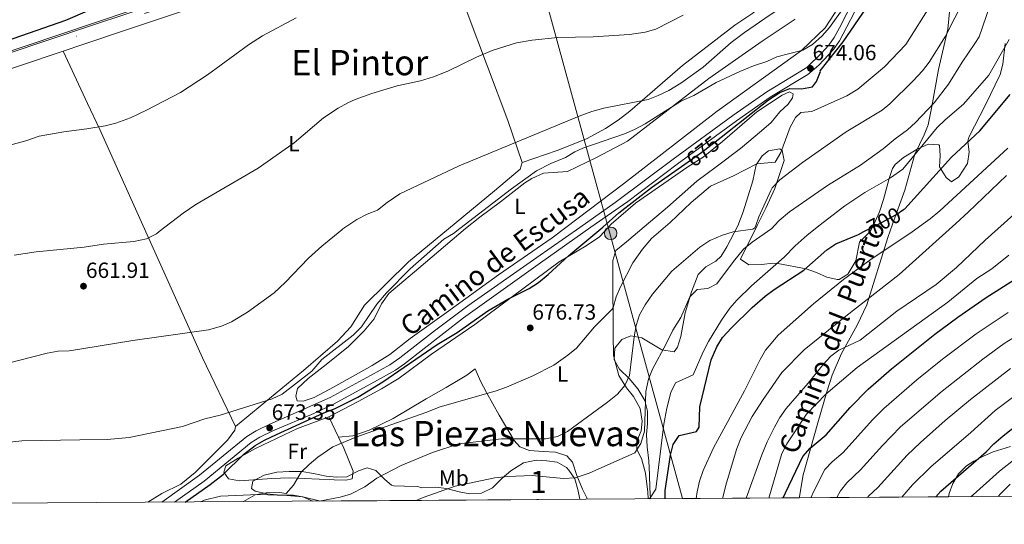
# Model space of a CAD drawing. Extents: x 546201 to 553066, y 719541 to 724217.
# Drawn here: x 547638 to 548087, y 719541 to 719772 of the extents above; entities that cross this region are included whole.
import ezdxf
from ezdxf.enums import TextEntityAlignment as Align

# ---------------------------------------------------------------- set-up
doc = ezdxf.new("R2010")
doc.units = 0
doc.header["$MEASUREMENT"] = 0
for name, pattern in [('DGN Style 3', [113.9376, 81.384, -32.5536]), ('DGN Style 4', [130.29578400000003, 65.1072, -32.5536, 0.081384, -32.5536]), ('DGN Style 5', [56.9688, 24.4152, -32.5536])]:
    doc.linetypes.add(name, pattern=pattern)
for name, color, linetype in [('Nivel 21', 7, 'Continuous'), ('Nivel 22', 7, 'Continuous'), ('Nivel 23', 7, 'Continuous'), ('Nivel 32', 7, 'Continuous'), ('Nivel 33', 7, 'Continuous'), ('Nivel 35', 7, 'Continuous'), ('Nivel 36', 7, 'Continuous'), ('Nivel 37', 7, 'Continuous'), ('Nivel 4', 7, 'Continuous'), ('Nivel 41', 7, 'Continuous'), ('Nivel 44', 7, 'Continuous'), ('Nivel 45', 7, 'Continuous'), ('Nivel 48', 7, 'Continuous'), ('Nivel 49', 7, 'Continuous'), ('Nivel 5', 7, 'Continuous'), ('Nivel 54', 7, 'Continuous'), ('Nivel 57', 7, 'Continuous'), ('Nivel 61', 7, 'Continuous'), ('Nivel 7', 7, 'Continuous')]:
    doc.layers.add(name, color=color, linetype=linetype)
doc.styles.add('Style-arial', font='arial.shx', dxfattribs={"bigfont": 'arialbig.shx'})
doc.styles.add('Style-ariali', font='ariali.shx', dxfattribs={"bigfont": 'arialibig.shx'})
doc.styles.add('Style-arialn', font='arialn.shx', dxfattribs={"bigfont": 'arialnbig.shx'})
doc.styles.add('Style-times', font='times.shx', dxfattribs={"bigfont": 'timesbig.shx'})

# ---------------------------------------------------------------- blocks, each defined once
blk = doc.blocks.new('5PATER')
at = {"layer": 'Nivel 7', "linetype": 'Continuous', "lineweight": 0}
h = blk.add_hatch(color=53, dxfattribs=at)
edge = h.paths.add_edge_path()
edge.add_ellipse((0, 0), major_axis=(-1.095731442945027, -1.110710700472634), ratio=0.9994222409660316, start_angle=0, end_angle=360)
blk = doc.blocks.new('5PELE')
at = {"layer": 'Nivel 32', "linetype": 'Continuous', "lineweight": 0}
h = blk.add_hatch(color=9, dxfattribs=at)
edge = h.paths.add_edge_path()
edge.add_arc((-0.0002000001259148121, 0), 2.85, 0, 360)
at = {"layer": 'Nivel 32', "color": 8, "linetype": 'Continuous', "lineweight": 0}
blk.add_circle((-0.0002000001259148121, 0), 2.85, dxfattribs=at)

msp = doc.modelspace()

# ---------------------------------------------------------------- linework, layer by layer
at = {"layer": 'Nivel 21', "color": 7, "linetype": 'Continuous', "lineweight": 13}
for points in [[(547384.9210000001, 719671.041, 644.78), (547424.121, 719684.881, 644.66), (547475.4809999999, 719702.081, 646.07), (547527.9610000001, 719720.801, 649.61), (547577.5449999999, 719737.6869999999, 650.751), (547594.4410000001, 719743.4410000001, 651.14), (547669.675, 719768.619, 651.503), (547743.281, 719793.041, 652.73), (547818.9610000001, 719819.281, 652.49), (547830.6059999999, 719823.314, 652.3340000000001), (547840.3049999999, 719826.673, 652.2040000000001), (547882.6880000001, 719841.351, 651.6370000000001), (547892.881, 719844.881, 651.5), (547894.622, 719845.479, 651.455), (547945.081, 719862.801, 650.15), (547968.2010000001, 719870.321, 650.51), (547996.321, 719878.4010000001, 651.69), (548005.7609999999, 719881.041, 653.0500000000001), (548032.521, 719889.7609999999, 655.0500000000001), (548058.881, 719899.7609999999, 657.3100000000001), (548085.4010000001, 719909.361, 659.0500000000001), (548103.601, 719916.4010000001, 660.17), (548109.1399999999, 719919.159, 660.313)], [(547054.9029999999, 719674.435, 643.19), (547057.5160000001, 719673.0700000001, 643.76), (547068.601, 719667.281, 643.19), (547120.4410000001, 719641.4410000001, 641.54), (547155.841, 719624.4010000001, 640.79), (547182.521, 719613.521, 640.28), (547199.081, 719610.1610000001, 640.3100000000001), (547215.1610000001, 719609.9210000001, 640.3100000000001), (547232.281, 719612.081, 640.4300000000001), (547261.801, 719620.321, 641.36), (547305.1610000001, 719634.9610000001, 643.61), (547354.6810000001, 719652.081, 645.44), (547411.0009999999, 719672.4010000001, 644.9), (547457.6810000001, 719688.0009999999, 645.41), (547546.4410000001, 719719.4410000001, 650.87), (547577.5760000001, 719730.087, 651.243), (547611.4809999999, 719741.6810000001, 651.65), (547669.5009999999, 719761.169, 651.626), (547684.361, 719766.1610000001, 651.62), (547754.7209999999, 719789.7609999999, 653.09), (547824.7609999999, 719814.081, 652.91), (547944.561, 719854.881, 650.66)]]:
    msp.add_polyline3d(points, dxfattribs=at)
at = {"layer": 'Nivel 21', "color": 7, "linetype": 'DGN Style 3', "lineweight": 0}
for points in [[(548072.6030000001, 719847.537, 670.63), (548071.4809999999, 719836.0009999999, 672.27), (548070.585, 719831.185, 673.195), (548068.2409999999, 719822.1610000001, 675.29), (548064.406, 719797.594, 679.65), (548062.784, 719783.869, 681.751), (548061.321, 719767.281, 683.75), (548057.0009999999, 719748.801, 686.37), (548054.0009999999, 719732.0009999999, 690.25), (548052.281, 719723.6810000001, 691.87), (548050.5290000001, 719719.085, 692.698), (548046.281, 719710.2409999999, 694.29), (548041.601, 719693.9210000001, 698.03), (548036.02, 719678.3289999999, 700.504), (548033.841, 719672.2409999999, 701.47), (548024.361, 719641.521, 708.45), (548019.9610000001, 719632.321, 711.67), (548012.6810000001, 719619.3859999999, 713.992), (548008.5260000001, 719609.4739999999, 717.259), (548006.081, 719601.9210000001, 719.673), (548001.9750000001, 719587.7380000001, 723.681), (547995.27, 719563.979, 724.977), (547993.5249999999, 719554.1400000001, 724.96), (547993.5009999999, 719553.5700000001, 725.037)], [(548023.4299999999, 719784.27, 670.9590000000001), (548011.8289999999, 719761.922, 672.8100000000001), (548009.0719999999, 719757.9369999999, 673.171), (548002.4380000001, 719750.8470000001, 673.921), (547997.3729999999, 719746.5719999999, 674.118), (547980.2660000001, 719736.217, 674.21), (547964.8970000001, 719725.527, 674.29), (547937.744, 719705.6769999999, 674.1800000000001), (547915.2320000001, 719688.746, 673.712), (547898.4510000001, 719676.933, 673.289), (547875.4650000001, 719660.7520000001, 672.71), (547840.4010000001, 719635.601, 673.615), (547813.3659999999, 719614.648, 674.027), (547809.2409999999, 719611.8200000001, 673.924), (547799.7930000001, 719606.432, 673.4110000000001), (547781.094, 719596.2620000001, 673.338), (547772.027, 719592.0349999999, 673.342), (547753.395, 719584.0460000001, 673.351), (547747.396, 719581.1529999999, 673.34), (547743.466, 719578.76, 673.3870000000001), (547722.04, 719561.203, 673.73), (547708.4920000001, 719551.615, 674.04)]]:
    msp.add_polyline3d(points, dxfattribs=at)
at = {"layer": 'Nivel 21', "color": 7, "linetype": 'Continuous', "lineweight": 0}
msp.add_polyline3d([(547702.6680000001, 719551.575, 674.14), (547719.9610000001, 719563.9210000001, 673.73), (547741.4839999999, 719581.557, 673.3870000000001), (547745.7609999999, 719584.1610000001, 673.34), (547751.962, 719587.152, 673.351), (547779.585, 719599.335, 673.338), (547797.983, 719609.3389999999, 673.41), (547806.6810000001, 719614.274, 673.894), (547811.362, 719617.422, 674.027), (547827.1610000001, 719629.6810000001, 673.64), (547842.281, 719641.041, 673.5500000000001), (547873.801, 719663.121, 672.71), (547893.385, 719676.881, 673.2040000000001), (547909.47, 719688.183, 673.611), (547936.0249999999, 719708.006, 674.1800000000001), (547963.217, 719727.8840000001, 674.29), (547978.6810000001, 719738.6410000001, 674.21), (547996.9210000001, 719749.841, 674.11), (548003.6410000001, 719756.273, 673.5740000000001), (548006.9890000001, 719759.9739999999, 673.148), (548009.361, 719763.4410000001, 672.8100000000001), (548011.771, 719767.8200000001, 672.4350000000001), (548018.605, 719781.118, 671.315)], dxfattribs=at)
at = {"layer": 'Nivel 22', "color": 30, "linetype": 'DGN Style 5', "lineweight": 30, "flags": 128}
for points, elevation in [([(547941.3530000001, 719705.7590000001), (547949.081, 719711.2010000001), (547957.8570000001, 719718.074)], 675), ([(548023.0179999999, 719675), (548029.2930000001, 719678.2609999999), (548037.527, 719682.541), (548041.0009999999, 719684.987)], 700), ([(548086.69, 719649.9070000001), (548097.173, 719656.6170000001), (548104.199, 719660.74)], 725)]:
    msp.add_lwpolyline(points, dxfattribs=dict(at, elevation=elevation))
at = {"layer": 'Nivel 23', "color": 7, "linetype": 'DGN Style 4', "lineweight": 0}
msp.add_polyline3d([(547308.1529999999, 719639.392, 643.6510000000001), (547571.2550000001, 719733.033, 650.768), (547815.5760000001, 719814.771, 652.7), (548076.9439999999, 719903.058, 658.4250000000001), (548129.9580000001, 719925.3230000001, 660.4250000000001)], dxfattribs=at)
at = {"layer": 'Nivel 33', "color": 7, "linetype": 'Continuous', "lineweight": 0}
msp.add_polyline3d([(546228.7209999999, 720018.9110000001, 621.7620000000001), (546278.635, 720049.3360000001, 624.8770000000001), (546436.0970000001, 720029.794, 631.445), (547135.6070000001, 719651.7, 640.941), (547259.3910000001, 719631.3430000001, 640.515), (547863.192, 719834.5360000001, 651.899), (547940.189, 719553.2039999999, 702.774)], dxfattribs=at)
at = {"layer": 'Nivel 35', "color": 92, "linetype": 'DGN Style 3', "lineweight": 0}
for points in [[(547925.6170000001, 719553.104, 695.749), (547925.321, 719558.1610000001, 695.47), (547925.2409999999, 719564.081, 694.8100000000001), (547924.841, 719570.4809999999, 693.49), (547924.0819999999, 719576.783, 693.66), (547923.815, 719582.46, 694.048), (547924.2409999999, 719587.4410000001, 693.79), (547924.2280000001, 719593.0760000001, 692.898), (547923.0009999999, 719597.9210000001, 692.62), (547919.841, 719603.2010000001, 691.36), (547915.841, 719608.0009999999, 690.82), (547911.4410000001, 719612.2409999999, 690.04), (547909.0249999999, 719616.524, 689.62), (547909.4070000001, 719621.798, 689.7760000000001), (547912.561, 719625.6810000001, 689.89), (547916.601, 719627.4410000001, 690.01), (547921.6410000001, 719626.4809999999, 691.1800000000001), (547927.8200000001, 719622.7949999999, 692.7040000000001), (547930.7609999999, 719621.041, 693.4300000000001), (547936.486, 719620.087, 693.86), (547938.0009999999, 719622.2409999999, 693.78), (547939.4469999999, 719627.1130000001, 693.596), (547941.4809999999, 719637.9210000001, 693.1), (547944.298, 719647.4890000001, 692.4730000000001), (547947.361, 719655.4410000001, 691.94), (547950.8659999999, 719658.868, 691.915), (547955.4269999999, 719661.442, 691.989), (547957.801, 719663.7609999999, 691.8000000000001), (547960.398, 719668.0120000001, 691.236), (547965.3970000001, 719677.612, 689.917), (547967.9610000001, 719683.9210000001, 689.1), (547972.281, 719698.081, 687.42), (547973.7609999999, 719705.4410000001, 686.94), (547976.642, 719709.517, 686.899), (547979.4410000001, 719711.7609999999, 686.94), (547984.6410000001, 719712.757, 687.1), (547985.6410000001, 719711.9210000001, 687.1800000000001), (547986.601, 719707.361, 687.9), (547982.361, 719694.561, 689.3000000000001), (547978.2339999999, 719685.571, 690.437), (547974.2949999999, 719677.703, 691.4350000000001), (547966.7609999999, 719662.321, 693.6800000000001), (547970.5590000001, 719659.869, 695.759), (547976.382, 719659.9340000001, 696.53), (547981.385, 719660.4920000001, 696.768), (547983.7209999999, 719660.4010000001, 697.16), (547996.6810000001, 719658.0009999999, 701.22), (548001.3829999999, 719656.3119999999, 702.1510000000001), (548006.088, 719654.189, 702.912), (548010.7919999999, 719653.0900000001, 703.488), (548011.7209999999, 719653.121, 703.58), (548015.6710000001, 719655.5959999999, 703.95), (548019.281, 719661.6810000001, 703.9), (548020.9610000001, 719670.1610000001, 702.84), (548025.881, 719674.9610000001, 702.3000000000001), (548027.4310000001, 719678.2420000001, 701.995), (548030.1410000001, 719683.9780000001, 701.462), (548031.973, 719689.612, 700.883), (548034.4920000001, 719699.243, 699.5500000000001), (548035.9610000001, 719703.6810000001, 698.82), (548037.2010000001, 719705.521, 697.88), (548041.037, 719708.686, 697.5120000000001), (548047.281, 719712.561, 697.8000000000001), (548052.27, 719714.7790000001, 698.242), (548057.1570000001, 719714.462, 698.921), (548057.4809999999, 719714.2409999999, 699), (548057.692, 719709.712, 700.0020000000001), (548057.4410000001, 719704.4809999999, 701), (548060.449, 719699.6610000001, 702.003), (548062.881, 719697.6810000001, 702.76), (548066.206, 719699.9439999999, 703.095), (548070.2010000001, 719706.081, 702.76), (548070.9269999999, 719711.169, 702.588), (548070.345, 719716.2010000001, 702.3240000000001), (548070.841, 719718.081, 702.14), (548078.4809999999, 719732.7209999999, 700.3000000000001), (548085.081, 719746.561, 698.66), (548086.294, 719751.3729999999, 698.11), (548087.361, 719760.801, 697.0600000000001)], [(548089.7930000001, 719576.935, 753.999), (548082.0009999999, 719574.561, 753.54), (548077.48, 719572.5889999999, 753.28), (548073.077, 719570.3470000001, 753.086), (548069.841, 719568.1610000001, 753.04), (548066.121, 719564.4650000001, 753.347), (548063.4890000001, 719560.169, 754.083), (548061.885, 719555.494, 755.02), (548061.601, 719554.081, 755.3000000000001), (548061.605, 719554.0360000001, 755.309)], [(547780.4850000001, 719552.1089999999, 687.075), (547774.561, 719552.2409999999, 686.2), (547767.632, 719553.9199999999, 684.273), (547762.7609999999, 719554.801, 683.62), (547756.841, 719554.801, 682.33), (547750.6410000001, 719555.361, 681.94), (547745.2409999999, 719556.561, 680.8000000000001), (547743.6410000001, 719557.7609999999, 680.53), (547744.2409999999, 719561.121, 679.78), (547749.4809999999, 719563.841, 679), (547755.1610000001, 719565.281, 679.12), (547760.881, 719565.601, 679.72), (547766.6410000001, 719565.521, 679.96), (547771.9210000001, 719564.6410000001, 681.4), (547777.6300000001, 719563.4040000001, 681.86), (547782.521, 719563.041, 682.84), (547787.121, 719563.121, 683.5), (547792.4410000001, 719565.841, 684.37), (547796.4410000001, 719567.2010000001, 684.67), (547800.361, 719566.0009999999, 685.51), (547804.4809999999, 719561.9210000001, 686.62), (547807.561, 719559.361, 687.16), (547808.4890000001, 719559.1000000001, 687.234), (547813.4809999999, 719558.881, 687.4), (547819.561, 719558.7209999999, 688.24), (547821.2010000001, 719558.1610000001, 688.12), (547827.658, 719558.4210000001, 689.2520000000001), (547832.601, 719557.841, 689.8000000000001), (547838.399, 719556.283, 690.722), (547843.281, 719555.361, 691.27), (547848.601, 719555.7609999999, 692.38), (547853.521, 719558.081, 692.2), (547858.041, 719562.4809999999, 691.12), (547861.9210000001, 719565.9210000001, 691.1800000000001), (547867.689, 719569.453, 690.591), (547873.507, 719570.6740000001, 689.999), (547878.4010000001, 719570.4809999999, 688.9300000000001), (547883.0009999999, 719569.841, 689.2), (547887.2409999999, 719567.361, 689.5), (547888.423, 719566.2320000001, 689.716), (547891.081, 719562.2409999999, 691.09), (547892.4809999999, 719557.361, 692.62), (547893.4029999999, 719552.8829999999, 693.86)]]:
    msp.add_polyline3d(points, dxfattribs=at)
at = {"layer": 'Nivel 36', "color": 92, "linetype": 'Continuous', "lineweight": 0}
for points in [[(547944.561, 719854.881, 650.66), (547947.321, 719853.121, 650.75), (547950.9610000001, 719849.2010000001, 651.17), (547954.9610000001, 719839.7609999999, 652.46), (547964.841, 719817.4410000001, 656.72), (547977.9610000001, 719781.841, 662.9), (547976.6810000001, 719778.4010000001, 663.17), (547972.2409999999, 719774.561, 663.17), (547964.1610000001, 719769.041, 663.17), (547940.2409999999, 719750.7209999999, 664.22), (547916.281, 719729.9210000001, 665.33), (547910.881, 719725.7609999999, 665.9), (547905.1610000001, 719722.0009999999, 666.11), (547896.4809999999, 719717.2010000001, 666.44), (547883.121, 719711.9210000001, 666.23), (547867.121, 719706.4010000001, 666.5)], [(547824.7609999999, 719814.081, 652.91), (547827.041, 719812.2409999999, 653.39), (547830.081, 719806.801, 653.84), (547842.041, 719774.801, 657.41), (547860.601, 719725.601, 664.07), (547867.121, 719706.4010000001, 666.5), (547866.2409999999, 719703.4410000001, 666.74), (547854.4410000001, 719693.521, 666.8000000000001), (547833.544, 719676.274, 667.552), (547815.281, 719661.2010000001, 668.21), (547795.2010000001, 719641.361, 669.35), (547788.9210000001, 719631.601, 669.02), (547782.881, 719625.041, 668.99), (547767.4010000001, 719611.6810000001, 669.26), (547736.321, 719586.081, 670.53)], [(548013.561, 719780.6410000001, 669.52), (548005.2409999999, 719767.841, 670.2), (547994.561, 719757.601, 670.7), (547956.081, 719729.9210000001, 671.5), (547913.361, 719696.7209999999, 671.8000000000001), (547887.06, 719676.817, 671.436), (547880.801, 719672.081, 671.35), (547856.361, 719655.281, 671.5600000000001), (547832.6410000001, 719638.0009999999, 671.83), (547816.0009999999, 719626.1610000001, 672.52), (547806.801, 719618.9610000001, 672.37), (547798.6410000001, 719613.841, 672.5500000000001), (547780.9610000001, 719604.0009999999, 672.28), (547772.2010000001, 719599.361, 672.58), (547767.2409999999, 719597.6810000001, 672.37), (547764.4410000001, 719597.841, 672.3100000000001), (547763.841, 719599.841, 672.1), (547764.6410000001, 719603.361, 672.07), (547769.521, 719607.9210000001, 672.01), (547777.7609999999, 719614.4010000001, 671.71), (547787.881, 719622.561, 671.8000000000001), (547794.9610000001, 719629.6810000001, 671.8000000000001), (547799.601, 719635.2010000001, 671.62), (547802.9610000001, 719642.0009999999, 671.5600000000001), (547806.2010000001, 719646.7209999999, 671.26), (547819.9210000001, 719658.2409999999, 670.54), (547841.25, 719676.352, 670.524), (547847.841, 719681.601, 670.48), (547857.2010000001, 719688.4809999999, 670.3000000000001), (547868.361, 719697.121, 669.73), (547871.4410000001, 719699.2010000001, 669.76), (547876.881, 719701.601, 669.7), (547887.841, 719702.321, 669.7)], [(547887.841, 719702.321, 669.7), (547901.041, 719708.801, 670.0600000000001), (547915.2010000001, 719716.2409999999, 670.58), (547952.2010000001, 719744.7209999999, 670.76), (547976.601, 719761.841, 670.4), (547991.601, 719771.7609999999, 669.9)], [(547657.7390000001, 719757.2180000001, 651.63), (547668.8530000001, 719733.352, 653.5310000000001), (547674.4010000001, 719721.4410000001, 654.48), (547695.375, 719674.871, 659.88), (547721.2409999999, 719617.4410000001, 666.54), (547736.321, 719586.081, 670.53), (547735.9610000001, 719584.4010000001, 670.86), (547732.6410000001, 719579.9210000001, 671.73), (547717.881, 719565.121, 672.69), (547711.4010000001, 719559.841, 672.9), (547702.6810000001, 719555.521, 673.29), (547696.3910000001, 719551.5320000001, 673.589)], [(547896.8870000001, 719552.9070000001, 692.6800000000001), (547894.6410000001, 719557.521, 690.49), (547892.0009999999, 719563.6810000001, 688.96), (547890.041, 719569.7609999999, 688.03), (547887.4809999999, 719572.7209999999, 687.34), (547882.281, 719574.4010000001, 686.95), (547876.601, 719574.6410000001, 686.77), (547870.4809999999, 719575.2010000001, 686.23), (547866.0009999999, 719576.801, 686.02), (547863.4809999999, 719579.7609999999, 685.0600000000001), (547856.561, 719591.2010000001, 681.73), (547850.881, 719601.521, 680.23), (547848.081, 719606.801, 678.28), (547845.6810000001, 719612.4010000001, 677.2), (547841.801, 719609.4410000001, 678.4), (547832.4809999999, 719603.9210000001, 678.28), (547823.281, 719598.7209999999, 678.82), (547808.281, 719589.7609999999, 679.3000000000001), (547797.321, 719584.4809999999, 679.66), (547789.881, 719581.841, 679.33), (547783.361, 719581.281, 678.58), (547778.9210000001, 719590.4809999999, 677.5), (547792.2409999999, 719597.4410000001, 677.77), (547802.881, 719603.2010000001, 677.26), (547811.0009999999, 719608.1610000001, 676.96), (547825.6810000001, 719619.121, 676.09), (547845.521, 719632.6410000001, 675.88), (547862.081, 719644.881, 675.16), (547884.0009999999, 719661.2010000001, 675.4300000000001), (547896.321, 719668.4809999999, 676), (547902.361, 719672.561, 676.45), (547906.5050000001, 719677.0150000001, 676.7280000000001), (547907.7209999999, 719678.321, 676.8100000000001), (547918.841, 719687.9210000001, 676.96), (547942.7209999999, 719704.4809999999, 677.71), (547949.7209999999, 719708.9610000001, 677.77), (547958.4809999999, 719716.0009999999, 677.98), (547974.2010000001, 719729.521, 677.17), (547985.6810000001, 719737.2010000001, 675.82), (547989.041, 719738.7209999999, 676.33), (547990.6410000001, 719737.841, 676.63), (547990.4809999999, 719736.0009999999, 676.9300000000001), (547988.4410000001, 719733.121, 677.23), (547984.601, 719729.521, 677.38), (547980.601, 719724.7209999999, 677.5600000000001), (547976.281, 719720.881, 678.22), (547966.6810000001, 719712.801, 678.19), (547955.6410000001, 719704.4809999999, 678.67), (547946.7209999999, 719697.9210000001, 678.5500000000001), (547933.4410000001, 719686.081, 678.4300000000001), (547922.7250000001, 719677.179, 677.6850000000001), (547914.7609999999, 719670.2409999999, 677.5600000000001), (547909.7609999999, 719666.4010000001, 677.5), (547908.4010000001, 719661.7609999999, 678.1), (547908.4410000001, 719655.601, 678.3100000000001), (547908.6410000001, 719628.0009999999, 682.0600000000001), (547908.801, 719618.4809999999, 682.87), (547911.2409999999, 719609.361, 683.98), (547914.7209999999, 719603.6810000001, 685.8100000000001), (547917.841, 719599.7609999999, 686.95), (547920.9610000001, 719594.2409999999, 688.0600000000001), (547921.7609999999, 719588.4809999999, 688.69), (547921.4010000001, 719584.081, 689.62), (547919.4010000001, 719579.361, 690.4300000000001), (547919.361, 719575.601, 690.76), (547921.4809999999, 719571.521, 691.8100000000001), (547923.321, 719564.881, 692.71), (547924.4410000001, 719556.1610000001, 694.51), (547924.493, 719553.0959999999, 694.974)], [(547783.361, 719581.281, 678.58), (547785.801, 719576.2409999999, 680.5600000000001), (547790.0009999999, 719565.7609999999, 682.12), (547789.561, 719562.1610000001, 683.14), (547786.601, 719561.6810000001, 682.51), (547781.4010000001, 719561.7609999999, 681.97), (547760.841, 719562.7209999999, 678.4300000000001), (547752.9210000001, 719562.321, 677.38), (547738.121, 719561.361, 676.42), (547733.081, 719562.2409999999, 676.12), (547731.0009999999, 719565.281, 675.91), (547731.9610000001, 719568.081, 675.73), (547737.4809999999, 719571.601, 675.88), (547745.4010000001, 719576.081, 676), (547764.561, 719585.121, 677.35), (547778.9210000001, 719590.4809999999, 677.5)], [(547720.5430000001, 719551.6980000001, 677.259), (547722.041, 719552.4809999999, 677.2), (547729.4410000001, 719554.321, 677.59), (547746.6410000001, 719555.041, 679.8100000000001), (547759.6810000001, 719554.6410000001, 682.33), (547767.121, 719554.0009999999, 683.23), (547771.6200000001, 719552.048, 684.538)]]:
    msp.add_polyline3d(points, dxfattribs=at)
at = {"layer": 'Nivel 4', "color": 30, "linetype": 'Continuous', "lineweight": 30, "flags": 128}
for points, elevation in [([(547957.8570000001, 719718.074), (547979.521, 719735.041), (547984.601, 719738.321), (547989.2490000001, 719740.1869999999), (547994.561, 719740.081), (547999.601, 719741.041), (548001.321, 719743.361), (548003.2339999999, 719748.0090000001), (548003.081, 719748.321), (548013.493, 719761.541), (548024.2110000001, 719776.939), (548032.9610000001, 719793.281), (548035.6100000001, 719797.53), (548046.521, 719810.4010000001), (548050.9610000001, 719814.6410000001), (548055.942, 719815.675), (548061.4010000001, 719813.121), (548065.2409999999, 719819.6810000001), (548068.223, 719823.6939999999), (548079.2409999999, 719836.081), (548087.4380000001, 719844.0719999999)], 675), ([(547387.561, 719616.321), (547448.1610000001, 719637.9210000001), (547469.2010000001, 719646.321), (547473.6740000001, 719648.554), (547478.436, 719651.6030000001), (547497.041, 719665.7609999999), (547501.7609999999, 719670.1610000001), (547510.561, 719679.2010000001), (547522.9210000001, 719699.2010000001), (547525.8119999999, 719703.2409999999), (547532.689, 719710.7339999999), (547536.969, 719716.085), (547533.925, 719720.5290000001), (547533.416, 719722.658), (547535.041, 719724.081), (547539.4639999999, 719726.422), (547562.3389999999, 719736.0590000001), (547577.53, 719741.4920000001), (547597.1059999999, 719748.494), (547625.1359999999, 719759.587), (547659.0020000001, 719771.4380000001), (547669.8489999999, 719776.1170000001), (547686.933, 719783.486)], 650), ([(548041.0009999999, 719684.987), (548041.5819999999, 719685.396), (548062.908, 719708.8840000001), (548075.8389999999, 719720.9169999999), (548089.6810000001, 719737.4410000001)], 700), ([(547713.44, 719551.649), (547724.834, 719559.594), (547730.801, 719564.321), (547740.041, 719573.281), (547745.2409999999, 719577.361), (547749.561, 719579.882), (547754.962, 719582.456), (547776.571, 719592.2749999999), (547781.841, 719594.321), (547792.182, 719599.4580000001), (547803.4809999999, 719606.4010000001), (547828.361, 719623.4410000001), (547837.4410000001, 719628.9610000001), (547851.4410000001, 719638.881), (547860.5419999999, 719644.162), (547870.321, 719649.041), (547874.554, 719651.7), (547878.9990000001, 719655.3670000001), (547888.3759999999, 719664.125), (547903.861, 719676.9880000001), (547911.121, 719683.4410000001), (547926.1440000001, 719695.0490000001), (547941.3530000001, 719705.7590000001)], 675), ([(547932.379, 719553.1499999999), (547932.361, 719556.9610000001), (547934.7609999999, 719572.9610000001), (547935.916, 719577.8260000001), (547938.754, 719582.0050000001), (547946.601, 719583.7609999999), (547947.841, 719585.841), (547948.121, 719595.121), (547953.2579999999, 719616.4480000001), (547955.841, 719622.4809999999), (547958.548, 719626.6880000001), (547962.5179999999, 719631.148), (547972.0109999999, 719640.297), (547978.0009999999, 719645.521), (547982.0190000001, 719648.496), (547995.5390000001, 719657.2990000001), (548006.0009999999, 719666.6410000001), (548010.166, 719669.412), (548020.4809999999, 719673.6810000001), (548023.0179999999, 719675)], 700), ([(547986.1610000001, 719553.5190000001), (547987.138, 719555.9070000001), (547995.1610000001, 719572.4809999999), (547998.527, 719576.1780000001), (548005.7209999999, 719582.2409999999), (548016.7609999999, 719594.7209999999), (548024.908, 719603.1640000001), (548035.611, 719612.342), (548055.321, 719628.2409999999), (548065.801, 719635.9210000001), (548078.8060000001, 719644.861), (548086.69, 719649.9070000001)], 725), ([(548055.713, 719553.996), (548058.121, 719556.6410000001), (548078.801, 719574.4809999999), (548082.24, 719578.1130000001), (548086.51, 719581.8230000001), (548103.1610000001, 719595.121), (548117.23, 719603.3130000001), (548119.041, 719604.0009999999), (548132.321, 719606.881), (548137.881, 719608.4809999999), (548149.841, 719612.801), (548165.408, 719619.452)], 750)]:
    msp.add_lwpolyline(points, dxfattribs=dict(at, elevation=elevation))
at = {"layer": 'Nivel 49', "color": 7, "linetype": 'Continuous', "lineweight": 0, "extrusion": (-0.4011703787297526, -0.00274943960478961, 0.9159993274078789), "elevation": -221152.5894734656, "flags": 128}
msp.add_lwpolyline([(-715781.0603220842, 506832.4278734783), (-715781.0603220842, 506683.9657625947)], dxfattribs=at)
at = {"layer": 'Nivel 49', "color": 7, "linetype": 'Continuous', "lineweight": 0, "extrusion": (-0.05997685620902599, -0.000411113256573674, 0.9981996832824443), "elevation": -32464.13074636968, "flags": 128}
msp.add_lwpolyline([(-715780.5152175082, 551858.9930191161), (-715780.5152175082, 551745.8687068531)], dxfattribs=at)
at = {"layer": 'Nivel 5', "color": 30, "linetype": 'Continuous', "lineweight": 0, "flags": 128}
for points, elevation in [([(548089.0009999999, 719885.841), (548084.521, 719881.841), (548075.4010000001, 719872.2409999999), (548049.69, 719842.3630000001), (548037.8899999999, 719827.1570000001), (548018.9210000001, 719800.801), (548013.9210000001, 719796.4010000001), (548004.524, 719789.6640000001), (547980.2250000001, 719773.8090000001), (547968.5160000001, 719765.7579999999), (547962.487, 719761.1780000001), (547949.6810000001, 719749.9210000001), (547939.4010000001, 719742.6410000001), (547933.9610000001, 719739.361), (547929.2010000001, 719737.041), (547924.52, 719735.253), (547904.2930000001, 719731.176), (547898.9480000001, 719729.6810000001), (547893.078, 719727.523)], 665), ([(548088.5, 719834.6140000001), (548085.081, 719830.9610000001), (548080.9610000001, 719825.601), (548062.5549999999, 719796.3910000001), (548053.862, 719778.788), (548042.0560000001, 719760.2860000001), (548032.4410000001, 719750.1610000001), (548020.281, 719739.9210000001), (548015.2010000001, 719736.881), (547999.2490000001, 719729.7), (547994.1610000001, 719729.281), (547991.7609999999, 719726.9610000001), (547989.2860000001, 719722.608), (547985.041, 719710.9610000001), (547982.5079999999, 719706.601), (547974.121, 719705.9210000001), (547963.521, 719700.4010000001), (547953.004, 719695.598), (547944.2010000001, 719688.1610000001), (547934.561, 719679.041), (547932.477, 719677.2779999999)], 680), ([(548095.1610000001, 719822.4010000001), (548077.321, 719795.281), (548073.041, 719787.7609999999), (548068.7209999999, 719780.9610000001), (548060.1610000001, 719764.0009999999), (548052.6769999999, 719752.2749999999), (548049.7209999999, 719748.2409999999), (548045.521, 719743.7609999999), (548034.7609999999, 719733.281), (548031.2409999999, 719730.321)], 685), ([(548089.7209999999, 719800.2409999999), (548086.801, 719794.4809999999), (548082.041, 719782.881), (548075.521, 719763.7609999999), (548073.629, 719760.666), (548067.7609999999, 719752.2409999999), (548061.6140000001, 719742.132), (548055.041, 719733.6810000001), (548046.473, 719724.754), (548042.801, 719721.361), (548037.281, 719717.2010000001), (548031.801, 719712.6410000001), (548021.4010000001, 719705.281), (548006.4210000001, 719695.94), (547989.0009999999, 719683.9210000001), (547984.321, 719680.081), (547982.1769999999, 719677.783), (547980.905, 719676.419), (547971.9610000001, 719670.1610000001), (547968.121, 719666.94)], 690), ([(548014.6410000001, 719778.2409999999), (548007.281, 719768.0009999999), (548003.9890000001, 719764.24), (547999.4809999999, 719760.2409999999), (547995.1399999999, 719757.746), (547983.281, 719754.6410000001), (547978.7609999999, 719752.4950000001), (547972.561, 719750.4809999999), (547966.361, 719747.9210000001), (547955.591, 719742.9199999999), (547945.361, 719737.041), (547939.841, 719734.561), (547923.1610000001, 719724.1610000001), (547918.321, 719721.521), (547913.754, 719719.497), (547894.8119999999, 719712.963), (547891.121, 719711.361), (547886.838, 719708.777), (547880.2010000001, 719706.081), (547873.6810000001, 719702.6410000001), (547862.2010000001, 719694.4010000001), (547838.6240000001, 719676.325), (547835.801, 719674.1610000001), (547831.4010000001, 719671.4410000001), (547816.081, 719658.0009999999), (547805.2050000001, 719646.966), (547800.801, 719641.9210000001), (547793.7450000001, 719631.554), (547789.9850000001, 719627.737), (547775.7609999999, 719616.561), (547771.1610000001, 719611.281), (547757.6470000001, 719600.885), (547753.129, 719598.7139999999), (547729.361, 719591.281), (547722.321, 719589.601), (547712.132, 719586.149), (547687.8740000001, 719581.0789999999), (547677.841, 719580.1610000001), (547665.28, 719579.98), (547638.9210000001, 719579.601), (547626.4469999999, 719578.1140000001)], 670), ([(547940.4809999999, 719773.601), (547928.041, 719767.281), (547923.2320000001, 719765.8999999999), (547916.047, 719764.834), (547899.4450000001, 719763.767), (547883.4010000001, 719763.521), (547871.6000000001, 719762.2509999999), (547864.4510000001, 719760.98), (547853.361, 719757.521), (547846.2409999999, 719754.4809999999), (547833.121, 719748.1610000001), (547826.601, 719745.521), (547820.6810000001, 719743.7609999999), (547810.041, 719741.361), (547798.4979999999, 719737.9839999999), (547790.9580000001, 719735.1910000001), (547787.601, 719733.601), (547783.185, 719731.256), (547776.4070000001, 719726.8859999999), (547763.041, 719715.361), (547746.743, 719703.8300000001), (547718.2990000001, 719687.291), (547712.405, 719683.3189999999), (547701.5519999999, 719674.9340000001), (547700.2409999999, 719673.9210000001), (547695.7490000001, 719671.717), (547689.8870000001, 719670.4820000001), (547676.1129999999, 719669.27), (547667.327, 719667.842), (547645.4410000001, 719665.6810000001), (547635.314, 719664.179)], 660), ([(547763.9739999999, 719772.406), (547748.605, 719764.263), (547742.337, 719760.159), (547723.6159999999, 719746.389), (547711.281, 719738.4070000001), (547695.801, 719730.321), (547688.361, 719726.881), (547681.7609999999, 719724.4010000001), (547676.9240000001, 719723.1229999999), (547668.584, 719721.79), (547658.0009999999, 719720.4809999999), (547646.783, 719718.433), (547640.6410000001, 719716.321), (547621.977, 719711.402)], 655), ([(548089.2409999999, 719762.561), (548079.9610000001, 719746.2409999999), (548068.3400000001, 719733.0020000001), (548059.9909999999, 719725.94), (548056.4010000001, 719722.4809999999), (548040.7209999999, 719703.361), (548035.081, 719699.4410000001), (548023.4010000001, 719692.7209999999), (548014.2679999999, 719686.7039999999), (548003.023, 719677.994), (547997.041, 719673.361), (547991.601, 719668.4809999999), (547986.6410000001, 719663.281), (547971.7180000001, 719650.2180000001), (547965.081, 719643.7609999999), (547961.757, 719640.0220000001), (547958.0560000001, 719634.646), (547952.1610000001, 719624.881), (547949.6810000001, 719620.1610000001), (547945.1599999999, 719609.6270000001), (547936.9610000001, 719605.9210000001), (547934.9610000001, 719601.601), (547933.041, 719594.4010000001), (547931.7209999999, 719587.2010000001), (547928.081, 719557.521), (547925.521, 719553.521), (547924.8530000001, 719553.0989999999)], 695), ([(548031.2409999999, 719730.321), (548014.9610000001, 719720.4809999999), (547994.9269999999, 719706.46), (547984.6410000001, 719698.561), (547981.185, 719694.909), (547980.521, 719693.7609999999), (547975.041, 719681.6810000001), (547973.659, 719677.696), (547973.2960000001, 719676.6499999999), (547972.321, 719676.081), (547963.321, 719674.801), (547958.5390000001, 719673.358), (547952.763, 719670.8230000001), (547948.2010000001, 719667.841), (547935.355, 719656.935), (547926.561, 719646.4010000001), (547923.2010000001, 719641.521), (547920.601, 719636.9610000001), (547919.0320000001, 719632.21), (547918.118, 719626.912), (547916.0009999999, 719609.361), (547913.9839999999, 719604.788), (547910.6129999999, 719600.8459999999), (547906.02, 719597.105), (547887.7609999999, 719583.7609999999), (547883.284, 719581.544), (547877.737, 719580.4639999999), (547857.683, 719580.47), (547838.2409999999, 719578.2409999999), (547826.2409999999, 719574.1610000001), (547811.9210000001, 719568.2409999999), (547800.7609999999, 719562.4809999999), (547795.321, 719558.6410000001), (547788.841, 719555.281), (547784.047, 719553.8570000001), (547774.504, 719552.068)], 685), ([(547893.078, 719727.523), (547838.385, 719704.956), (547811.321, 719692.2409999999), (547805.4410000001, 719688.2409999999), (547801.081, 719684.801), (547796.436, 719682.9480000001), (547791.6540000001, 719680.5490000001), (547785.2790000001, 719676.169), (547784.807, 719675.7790000001), (547775.6810000001, 719668.2409999999), (547769.6410000001, 719662.801), (547759.041, 719651.7609999999), (547754.0009999999, 719647.041), (547741.881, 719638.2409999999), (547734.4809999999, 719633.841), (547729.9140000001, 719631.8049999999), (547723.9550000001, 719630.1540000001), (547689.5689999999, 719625.3019999999), (547666.247, 719621.5), (547660.4809999999, 719620.561), (547655.4809999999, 719620.429), (547650.3629999999, 719619.4890000001), (547613.521, 719610.081)], 665), ([(547946.456, 719553.247), (547946.9140000001, 719556.233), (547947.9610000001, 719561.121), (547949.7209999999, 719566.0009999999), (547954.3600000001, 719576.2890000001), (547968.5860000001, 719602.294), (547975.601, 719616.6410000001), (547978.165, 719620.9299999999), (547983.925, 719627.7949999999), (547999.9720000001, 719642.094), (548013.601, 719653.121), (548026.281, 719662.321), (548044.361, 719674.321), (548049.993, 719678.4709999999), (548053.139, 719680.79), (548057.611, 719684.4709999999), (548088.601, 719713.041)], 705), ([(547958.4480000001, 719553.3289999999), (547960.361, 719560.4010000001), (547965.081, 719576.0009999999), (547967.041, 719581.041), (547971.9569999999, 719590.6300000001), (547976.9610000001, 719598.4010000001), (547985.5970000001, 719610.712), (547995.801, 719621.041), (548014.6810000001, 719636.321), (548039.044, 719655.3589999999), (548064.892, 719678.622), (548070.601, 719683.7609999999), (548087.9909999999, 719700.523)], 710), ([(547969.2679999999, 719553.4029999999), (547976.4809999999, 719573.2010000001), (547978.801, 719579.041), (547982.121, 719585.7609999999), (547984.601, 719590.2409999999), (547987.5689999999, 719594.2679999999), (547997.521, 719605.841), (548004.4110000001, 719614.406), (548007.8260000001, 719618.1000000001), (548011.521, 719620.881), (548021.2010000001, 719625.521), (548038.057, 719638.712), (548055.888, 719650.8389999999), (548065.267, 719658.628), (548078.281, 719671.041), (548086.997, 719678.8470000001), (548092.841, 719684.081)], 715), ([(547932.477, 719677.2779999999), (547926.013, 719671.81), (547922.0109999999, 719666.966), (547917.521, 719660.7209999999), (547911.9610000001, 719649.841), (547909.9610000001, 719645.2010000001), (547908.6669999999, 719640.334), (547908.2010000001, 719639.601), (547900.121, 719631.521), (547891.841, 719621.7609999999), (547887.9879999999, 719618.578), (547881.4809999999, 719614.081), (547871.929, 719609.203), (547860.0009999999, 719604.081), (547855.2890000001, 719602.405), (547829.2010000001, 719594.9610000001), (547823.601, 719592.6410000001), (547791.281, 719581.2010000001), (547780.78, 719576.781), (547773.9610000001, 719572.081), (547769.9210000001, 719568.801), (547766.3200000001, 719565.331), (547762.7209999999, 719559.281), (547759.473, 719555.4709999999), (547756.4410000001, 719555.9210000001), (547750.281, 719555.841), (547745.3770000001, 719554.8670000001), (547740.0260000001, 719551.831)], 680), ([(547968.121, 719666.94), (547963.504, 719661.3530000001), (547955.841, 719651.121), (547951.841, 719648.9610000001), (547946.9210000001, 719648.561), (547943.6410000001, 719645.2010000001), (547939.4310000001, 719635.835), (547935.801, 719630.081), (547932.841, 719623.841), (547926.561, 719612.2409999999), (547924.663, 719607.618), (547923.4809999999, 719602.081), (547922.9210000001, 719584.0009999999), (547921.2010000001, 719578.4010000001), (547918.4739999999, 719574.1429999999), (547897.6030000001, 719564.8400000001), (547891.2069999999, 719562.6070000001), (547885.9580000001, 719562.408), (547871.6410000001, 719563.6810000001), (547860.4809999999, 719563.361), (547854.6810000001, 719562.7209999999), (547836.521, 719558.881), (547821.881, 719553.7609999999), (547818.788, 719552.372)], 690), ([(547979.551, 719553.4739999999), (547985.561, 719573.7609999999), (547987.8759999999, 719578.185), (547996.7579999999, 719591.6540000001), (548005.6810000001, 719600.801), (548019.841, 719612.9610000001), (548061.2860000001, 719642.7790000001), (548074.521, 719653.601), (548081.361, 719657.9210000001), (548089.0760000001, 719664.2849999999)], 720), ([(547998.808, 719553.6059999999), (548000.179, 719556.6329999999), (548005.138, 719566.4410000001), (548008.55, 719570.048), (548013.5860000001, 719574.2490000001), (548026.879, 719589.1939999999), (548032.0190000001, 719594.2620000001), (548047.1499999999, 719607.3500000001), (548058.7890000001, 719616.808), (548074.186, 719628.3530000001), (548088.7450000001, 719638.1229999999)], 730), ([(548010.571, 719553.6869999999), (548012.342, 719556.7660000001), (548015.1159999999, 719560.4010000001), (548021.452, 719566.257), (548031.4169999999, 719577.4680000001), (548039.7069999999, 719585.861), (548058.615, 719602.212), (548077.162, 719616.8530000001), (548086.8829999999, 719623.8829999999), (548098.7760000001, 719631.2390000001)], 735), ([(548024.6610000001, 719553.783), (548025.094, 719554.361), (548029.318, 719558.2650000001), (548042.746, 719573.0889999999), (548048.756, 719578.837), (548059.996, 719588.763), (548071.5320000001, 719598.3640000001), (548089.865, 719612.5730000001)], 740), ([(548040.22, 719553.8900000001), (548045.129, 719559.4569999999), (548053.49, 719567.683), (548071.719, 719583.308), (548082.848, 719593.3589999999), (548100.5719999999, 719606.8230000001)], 745), ([(548071.935, 719554.1070000001), (548072.798, 719554.94), (548084.8400000001, 719565.6529999999), (548100.2760000001, 719577.9510000001)], 755), ([(548084.267, 719554.192), (548085.321, 719555.4410000001), (548089.686, 719559.807)], 760)]:
    msp.add_lwpolyline(points, dxfattribs=dict(at, elevation=elevation))
at = {"layer": 'Nivel 54', "color": 9, "linetype": 'Continuous', "lineweight": 0}
for points in [[(548103.601, 719916.4010000001, 660.17), (548085.4010000001, 719909.361, 659.0500000000001), (548058.881, 719899.7609999999, 657.3100000000001), (548032.521, 719889.7609999999, 655.0500000000001), (548005.7609999999, 719881.041, 653.0500000000001), (547996.321, 719878.4010000001, 651.69), (547968.2010000001, 719870.321, 650.51), (547945.081, 719862.801, 650.15), (547894.622, 719845.479, 651.455), (547892.881, 719844.881, 651.5), (547882.6880000001, 719841.351, 651.6370000000001), (547840.3049999999, 719826.673, 652.2040000000001), (547830.6059999999, 719823.314, 652.3340000000001), (547818.9610000001, 719819.281, 652.49), (547743.281, 719793.041, 652.73), (547669.675, 719768.619, 651.503), (547594.4410000001, 719743.4410000001, 651.14), (547577.5449999999, 719737.6869999999, 650.751), (547527.9610000001, 719720.801, 649.61), (547475.4809999999, 719702.081, 646.07), (547424.121, 719684.881, 644.66), (547384.9210000001, 719671.041, 644.78)], [(547354.6810000001, 719652.081, 645.44), (547411.0009999999, 719672.4010000001, 644.9), (547457.6810000001, 719688.0009999999, 645.41), (547546.4410000001, 719719.4410000001, 650.87), (547577.5760000001, 719730.087, 651.243), (547611.4809999999, 719741.6810000001, 651.65), (547669.5009999999, 719761.169, 651.626), (547684.361, 719766.1610000001, 651.62), (547754.7209999999, 719789.7609999999, 653.09), (547824.7609999999, 719814.081, 652.91), (547944.561, 719854.881, 650.66), (547944.561, 719854.881, 650.15), (547970.0179999999, 719864.3840000001, 650.51), (547998.014, 719872.4280000001, 651.69), (548007.5590000001, 719875.098, 653.0500000000001), (548034.584, 719883.9040000001, 655.0500000000001), (548061.038, 719893.94, 657.3100000000001), (548087.577, 719903.5460000001, 659.0500000000001)]]:
    msp.add_polyline3d(points, dxfattribs=at)
at = {"layer": 'Nivel 57', "color": 92, "linetype": 'DGN Style 3', "lineweight": 0}
msp.add_polyline3d([(548087.361, 719760.801, 697.0600000000001), (548086.294, 719751.3729999999, 698.11), (548085.081, 719746.561, 698.66), (548078.4809999999, 719732.7209999999, 700.3000000000001), (548070.841, 719718.081, 702.14), (548070.345, 719716.2010000001, 702.3240000000001), (548070.9269999999, 719711.169, 702.588), (548070.2010000001, 719706.081, 702.76), (548066.206, 719699.9439999999, 703.095), (548062.881, 719697.6810000001, 702.76), (548060.449, 719699.6610000001, 702.003), (548057.4410000001, 719704.4809999999, 701), (548057.692, 719709.712, 700.0020000000001), (548057.4809999999, 719714.2409999999, 699), (548057.1570000001, 719714.462, 698.921), (548052.27, 719714.7790000001, 698.242), (548047.281, 719712.561, 697.8000000000001), (548041.037, 719708.686, 697.5120000000001), (548037.2010000001, 719705.521, 697.88), (548035.9610000001, 719703.6810000001, 698.82), (548034.4920000001, 719699.243, 699.5500000000001), (548031.973, 719689.612, 700.883), (548030.1410000001, 719683.9780000001, 701.462), (548027.4310000001, 719678.2420000001, 701.995), (548025.881, 719674.9610000001, 702.3000000000001), (548020.9610000001, 719670.1610000001, 702.84), (548019.281, 719661.6810000001, 703.9), (548015.6710000001, 719655.5959999999, 703.95), (548011.7209999999, 719653.121, 703.58), (548010.7919999999, 719653.0900000001, 703.488), (548006.088, 719654.189, 702.912), (548001.3829999999, 719656.3119999999, 702.1510000000001), (547996.6810000001, 719658.0009999999, 701.22), (547983.7209999999, 719660.4010000001, 697.16), (547981.385, 719660.4920000001, 696.768), (547976.382, 719659.9340000001, 696.53), (547970.5590000001, 719659.869, 695.759), (547966.7609999999, 719662.321, 693.6800000000001), (547974.2949999999, 719677.703, 691.4350000000001), (547978.2339999999, 719685.571, 690.437), (547982.361, 719694.561, 689.3000000000001), (547986.601, 719707.361, 687.9), (547985.6410000001, 719711.9210000001, 687.1800000000001), (547984.6410000001, 719712.757, 687.1), (547979.4410000001, 719711.7609999999, 686.94), (547976.642, 719709.517, 686.899), (547973.7609999999, 719705.4410000001, 686.94), (547972.281, 719698.081, 687.42), (547967.9610000001, 719683.9210000001, 689.1), (547965.3970000001, 719677.612, 689.917), (547960.398, 719668.0120000001, 691.236), (547957.801, 719663.7609999999, 691.8000000000001), (547955.4269999999, 719661.442, 691.989), (547950.8659999999, 719658.868, 691.915), (547947.361, 719655.4410000001, 691.94), (547944.298, 719647.4890000001, 692.4730000000001), (547941.4809999999, 719637.9210000001, 693.1), (547939.4469999999, 719627.1130000001, 693.596), (547938.0009999999, 719622.2409999999, 693.78), (547936.486, 719620.087, 693.86), (547930.7609999999, 719621.041, 693.4300000000001), (547927.8200000001, 719622.7949999999, 692.7040000000001), (547921.6410000001, 719626.4809999999, 691.1800000000001), (547916.601, 719627.4410000001, 690.01), (547912.561, 719625.6810000001, 689.89), (547909.4070000001, 719621.798, 689.7760000000001), (547909.0249999999, 719616.524, 689.62), (547911.4410000001, 719612.2409999999, 690.04), (547915.841, 719608.0009999999, 690.82), (547919.841, 719603.2010000001, 691.36), (547923.0009999999, 719597.9210000001, 692.62), (547924.2280000001, 719593.0760000001, 692.898), (547924.2409999999, 719587.4410000001, 693.79), (547923.815, 719582.46, 694.048), (547924.0819999999, 719576.783, 693.66), (547924.841, 719570.4809999999, 693.49), (547925.2409999999, 719564.081, 694.8100000000001), (547925.321, 719558.1610000001, 695.47), (547925.6170000001, 719553.104, 695.749), (548061.605, 719554.0360000001, 755.309), (548061.601, 719554.081, 755.3000000000001), (548061.885, 719555.494, 755.02), (548063.4890000001, 719560.169, 754.083), (548066.121, 719564.4650000001, 753.347), (548069.841, 719568.1610000001, 753.04), (548073.077, 719570.3470000001, 753.086), (548077.48, 719572.5889999999, 753.28), (548082.0009999999, 719574.561, 753.54), (548089.7930000001, 719576.935, 753.999)], dxfattribs=at)
msp.add_polyline3d([(547893.4029999999, 719552.8829999999, 693.86), (547892.4809999999, 719557.361, 692.62), (547891.081, 719562.2409999999, 691.09), (547888.423, 719566.2320000001, 689.716), (547887.2409999999, 719567.361, 689.5), (547883.0009999999, 719569.841, 689.2), (547878.4010000001, 719570.4809999999, 688.9300000000001), (547873.507, 719570.6740000001, 689.999), (547867.689, 719569.453, 690.591), (547861.9210000001, 719565.9210000001, 691.1800000000001), (547858.041, 719562.4809999999, 691.12), (547853.521, 719558.081, 692.2), (547848.601, 719555.7609999999, 692.38), (547843.281, 719555.361, 691.27), (547838.399, 719556.283, 690.722), (547832.601, 719557.841, 689.8000000000001), (547827.658, 719558.4210000001, 689.2520000000001), (547821.2010000001, 719558.1610000001, 688.12), (547819.561, 719558.7209999999, 688.24), (547813.4809999999, 719558.881, 687.4), (547808.4890000001, 719559.1000000001, 687.234), (547807.561, 719559.361, 687.16), (547804.4809999999, 719561.9210000001, 686.62), (547800.361, 719566.0009999999, 685.51), (547796.4410000001, 719567.2010000001, 684.67), (547792.4410000001, 719565.841, 684.37), (547787.121, 719563.121, 683.5), (547782.521, 719563.041, 682.84), (547777.6300000001, 719563.4040000001, 681.86), (547771.9210000001, 719564.6410000001, 681.4), (547766.6410000001, 719565.521, 679.96), (547760.881, 719565.601, 679.72), (547755.1610000001, 719565.281, 679.12), (547749.4809999999, 719563.841, 679), (547744.2409999999, 719561.121, 679.78), (547743.6410000001, 719557.7609999999, 680.53), (547745.2409999999, 719556.561, 680.8000000000001), (547750.6410000001, 719555.361, 681.94), (547756.841, 719554.801, 682.33), (547762.7609999999, 719554.801, 683.62), (547767.632, 719553.9199999999, 684.273), (547774.561, 719552.2409999999, 686.2), (547780.4850000001, 719552.1089999999, 687.075)], close=True, dxfattribs=at)
at = {"layer": 'Nivel 61', "color": 7, "linetype": 'Continuous', "lineweight": 0, "flags": 128}
msp.add_lwpolyline([(546201.0800000001, 724167.95), (549615.6699999999, 724191.4099999999), (553030.26, 724216.55), (553047.95, 721903.28), (553065.6399999999, 719590.06), (549648.77, 719564.9199999999), (546231.8999999999, 719541.49), (546216.5, 721854.72)], close=True, dxfattribs=at)

# ---------------------------------------------------------------- block references
at = {"layer": 'Nivel 32', "color": 8, "linetype": 'Continuous', "lineweight": 0}
msp.add_blockref('5PELE', (547907.46, 719674.1769999999, 676.939), dxfattribs=at)
at = {"layer": 'Nivel 7', "color": 53, "linetype": 'Continuous', "lineweight": 0}
for p in [(547998.601, 719749.361, 674.0600000000001), (547667.0009999999, 719650.081, 661.91), (547870.7609999999, 719631.041, 676.73), (547751.881, 719585.4410000001, 673.35)]:
    msp.add_blockref('5PATER', p, dxfattribs=at)

# ---------------------------------------------------------------- texts
at = {"layer": 'Nivel 37', "color": 92, "linetype": 'Continuous', "lineweight": 0, "style": 'Style-arialn'}
for s, p in [('L', (547763.0081597834, 719715.111001, 660.153)), ('L', (547866.0891597834, 719686.4380009999, 670.4250000000001)), ('L', (547885.5681597833, 719610.071001, 681.202)), ('Fr', (547764.5155157063, 719574.7110009999, 678.919)), ('Mb', (547835.9188623526, 719562.595001, 689.01))]:
    msp.add_text(s, height=7.000002, dxfattribs=at).set_placement(p, align=Align.MIDDLE_CENTER)
at = {"layer": 'Nivel 41', "color": 7, "linetype": 'Continuous', "lineweight": 0, "style": 'Style-arial'}
for s, p in [('674.06', (547999.5619999999, 719753.111, 674.0600000000001)), ('661.91', (547668.104, 719653.831, 661.91)), ('676.73', (547871.7220000001, 719634.791, 676.73)), ('673.35', (547752.842, 719589.1910000001, 673.35))]:
    msp.add_text(s, height=7.000002, dxfattribs=at).set_placement(p)
at = {"layer": 'Nivel 41', "color": 7, "linetype": 'Continuous', "lineweight": 0, "style": 'Style-ariali'}
for s, rotation, p in [('675', 38.06733787700716, (547949.526092486, 719711.5500038173, 675)), ('700', 27.46522891665613, (548032.0894644489, 719679.7143158319, 700))]:
    msp.add_text(s, height=7.000002, rotation=rotation, dxfattribs=at).set_placement(p, align=Align.MIDDLE_CENTER)
at = {"layer": 'Nivel 44', "color": 7, "linetype": 'Continuous', "lineweight": 0, "style": 'Style-ariali'}
for s, rotation, p in [('Camino de Escusa', 36.7707666831938, (547857.3197539342, 719657.7827345561, 671.409)), ('Camino  del  Puerto', 68.83219801641883, (548012.596430108, 719625.2034686145, 712.714))]:
    msp.add_text(s, height=9, rotation=rotation, dxfattribs=at).set_placement(p, align=Align.CENTER)
at = {"layer": 'Nivel 45', "color": 7, "linetype": 'Continuous', "lineweight": 0, "style": 'Style-times'}
for s, p in [('El Pintor', (547793.0000509201, 719752.000001, 658.297)), ('Las Piezas Nuevas', (547855.0983320205, 719582.854001, 684.597))]:
    msp.add_text(s, height=11.500002, dxfattribs=at).set_placement(p, align=Align.MIDDLE_CENTER)
at = {"layer": 'Nivel 48', "color": 92, "linetype": 'Continuous', "lineweight": 0, "style": 'Style-arialn'}
msp.add_text('1', height=10.000002, dxfattribs=at).set_placement((547874.5261957275, 719560.835001, 690.86), align=Align.MIDDLE_CENTER)

doc.saveas('drawing.dxf')
